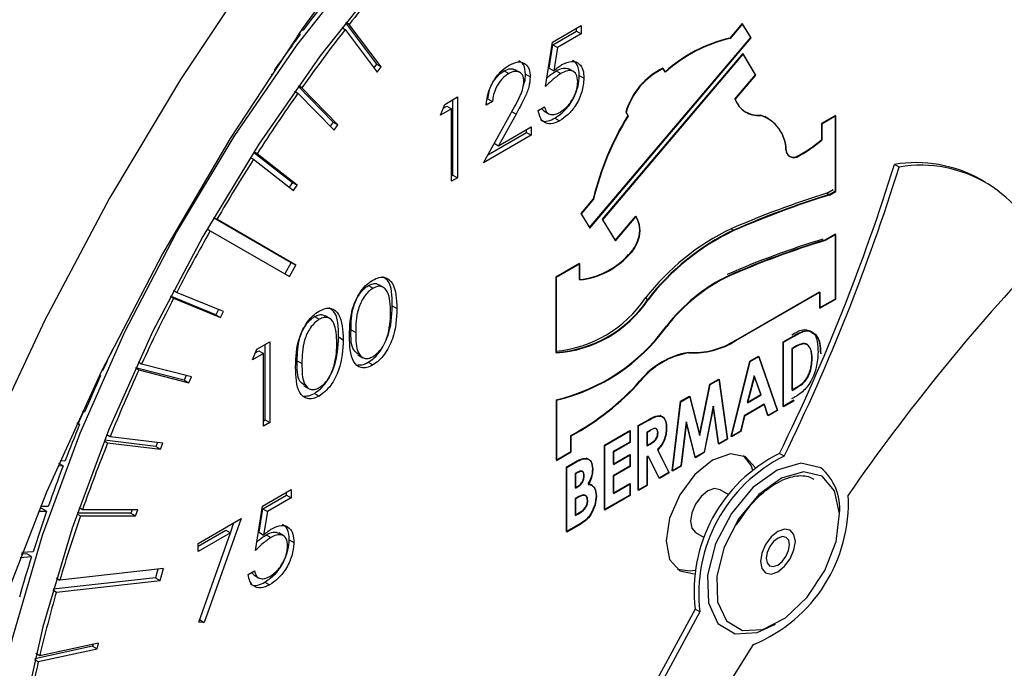
# Model space of a CAD drawing. Units: millimetres. Extents: x 0 to 45984, y 0 to 17080.
# Drawn here: x 632 to 662, y 2140 to 2160 of the extents above; entities that cross this region are included whole.
import ezdxf

# ---------------------------------------------------------------- set-up
doc = ezdxf.new("R2010")
doc.units = ezdxf.units.MM
doc.header["$LTSCALE"] = 9

msp = doc.modelspace()

# ---------------------------------------------------------------- linework, layer by layer
at = {"color": 7, "linetype": 'Continuous'}
for p, q in [((640.458, 2159.424), (640.506, 2159.397)), ((640.506, 2159.397), (640.469, 2159.439)), ((641.674, 2159.477), (641.777, 2159.417)), ((641.784, 2159.617), (642.726, 2158.363)), ((641.898, 2159.572), (641.795, 2159.631)), ((642.868, 2158.281), (641.898, 2159.572)), ((648.073, 2159.037), (648.943, 2159.54)), ((648.802, 2159.37), (648.802, 2159.458)), ((648.943, 2159.54), (648.943, 2159.289)), ((653.824, 2159.603), (653.447, 2159.159)), ((653.833, 2159.59), (653.457, 2159.147)), ((654.085, 2159.174), (653.824, 2159.603)), ((654.094, 2159.162), (653.833, 2159.59)), ((640.466, 2159.419), (640.318, 2159.22)), ((640.379, 2159.308), (640.411, 2159.27)), ((641.777, 2159.417), (642.747, 2158.127)), ((648.08, 2158.954), (648.802, 2159.37)), ((648.943, 2159.289), (648.222, 2158.872)), ((648.802, 2159.37), (648.943, 2159.289)), ((649.192, 2153.41), (654.085, 2159.174)), ((649.202, 2153.398), (654.094, 2159.162)), ((653.439, 2159.157), (653.457, 2159.147)), ((647.855, 2157.687), (648.073, 2159.037)), ((647.966, 2158.243), (648.08, 2158.954)), ((648.08, 2158.954), (648.222, 2158.872)), ((648.222, 2158.872), (648.107, 2158.162)), ((653.842, 2158.688), (649.576, 2153.663)), ((653.852, 2158.676), (649.586, 2153.651)), ((654.233, 2158.045), (653.842, 2158.688)), ((654.243, 2158.033), (653.852, 2158.676)), ((642.726, 2158.363), (642.646, 2158.26)), ((642.726, 2158.363), (642.868, 2158.281)), ((642.747, 2158.127), (642.868, 2158.281)), ((647.966, 2158.243), (648.107, 2158.162)), ((651.485, 2158.136), (651.419, 2158.243)), ((651.495, 2158.124), (651.429, 2158.231)), ((639.536, 2158.062), (639.537, 2158.06)), ((639.623, 2158.194), (639.628, 2158.19)), ((639.628, 2158.19), (639.624, 2158.195)), ((646.601, 2158.163), (646.742, 2158.081)), ((647.097, 2158.107), (646.937, 2158.199)), ((647.252, 2158.061), (647.393, 2157.979)), ((648.181, 2158.164), (648.323, 2158.082)), ((648.725, 2158.13), (648.566, 2158.222)), ((648.883, 2158.019), (649.025, 2157.938)), ((653.606, 2157.306), (654.233, 2158.045)), ((653.616, 2157.294), (654.243, 2158.033)), ((640.352, 2157.7), (641.414, 2156.611)), ((640.46, 2157.652), (640.359, 2157.711)), ((641.555, 2156.529), (640.46, 2157.652)), ((640.245, 2157.549), (640.346, 2157.49)), ((640.346, 2157.49), (641.441, 2156.368)), ((644.798, 2157.147), (645.19, 2157.373)), ((645.19, 2157.373), (645.19, 2154.924)), ((646.109, 2157.313), (646.157, 2157.576)), ((644.673, 2156.824), (644.798, 2157.147)), ((644.754, 2157.034), (644.858, 2157.094)), ((644.858, 2157.094), (645, 2157.012)), ((645.049, 2155.005), (645.049, 2157.292)), ((646.251, 2157.232), (646.06, 2157.122)), ((646.09, 2157.302), (646.109, 2157.313)), ((646.109, 2157.313), (646.251, 2157.232)), ((647.638, 2156.965), (647.828, 2157.075)), ((645, 2157.012), (644.673, 2156.824)), ((645, 2154.814), (645, 2157.012)), ((645.979, 2155.379), (646.801, 2156.868)), ((646.964, 2156.853), (646.433, 2155.892)), ((646.822, 2156.934), (646.964, 2156.853)), ((647.807, 2156.951), (647.735, 2157.021)), ((647.804, 2156.948), (647.963, 2156.856)), ((650.29, 2156.913), (650.356, 2156.806)), ((650.296, 2156.903), (650.3, 2156.901)), ((650.3, 2156.901), (650.365, 2156.794)), ((650.353, 2156.801), (650.365, 2156.794)), ((653.871, 2156.952), (653.933, 2156.916)), ((653.953, 2156.904), (653.908, 2156.925)), ((654.369, 2156.821), (654.389, 2156.81)), ((654.548, 2156.757), (654.512, 2156.776)), ((654.619, 2156.716), (654.548, 2156.757)), ((656.656, 2156.808), (656.232, 2156.563)), ((656.666, 2156.796), (656.242, 2156.551)), ((656.656, 2154.521), (656.656, 2156.808)), ((656.666, 2154.509), (656.666, 2156.796)), ((641.414, 2156.611), (641.325, 2156.486)), ((641.414, 2156.611), (641.555, 2156.529)), ((641.441, 2156.368), (641.555, 2156.529)), ((646.433, 2155.892), (647.42, 2156.462)), ((647.42, 2156.462), (647.42, 2156.211)), ((648.143, 2156.729), (648.285, 2156.647)), ((656.232, 2156.563), (656.232, 2156.073)), ((656.232, 2156.556), (656.242, 2156.551)), ((656.242, 2156.551), (656.242, 2156.061)), ((647.42, 2156.211), (645.979, 2155.379)), ((646.111, 2155.619), (647.279, 2156.293)), ((647.279, 2156.293), (647.279, 2156.381)), ((647.279, 2156.293), (647.42, 2156.211)), ((646.304, 2155.967), (646.433, 2155.892)), ((656.227, 2156.069), (656.242, 2156.061)), ((638.895, 2155.539), (638.996, 2155.481)), ((638.999, 2155.701), (640.175, 2154.783)), ((639.103, 2155.649), (639.003, 2155.707)), ((640.317, 2154.702), (639.103, 2155.649)), ((655.241, 2155.585), (655.268, 2155.569)), ((655.469, 2155.56), (655.486, 2155.55)), ((638.996, 2155.481), (640.209, 2154.534)), ((658.589, 2155.247), (658.448, 2155.329)), ((645, 2154.977), (645.049, 2155.005)), ((645.049, 2155.005), (645.19, 2154.924)), ((640.175, 2154.783), (640.08, 2154.635)), ((640.175, 2154.783), (640.317, 2154.702)), ((640.209, 2154.534), (640.317, 2154.702)), ((645.19, 2154.924), (645, 2154.814)), ((661.206, 2154.791), (661.065, 2154.873)), ((656.394, 2154.452), (656.585, 2154.562)), ((656.394, 2154.452), (656.465, 2154.411)), ((656.465, 2154.411), (656.656, 2154.521)), ((656.475, 2154.399), (656.666, 2154.509)), ((649.307, 2154.282), (648.931, 2153.838)), ((649.317, 2154.27), (648.941, 2153.826)), ((649.303, 2154.277), (649.317, 2154.27)), ((648.931, 2153.838), (649.192, 2153.41)), ((648.937, 2153.829), (648.941, 2153.826)), ((648.941, 2153.826), (649.202, 2153.398)), ((649.968, 2153.02), (650.595, 2153.759)), ((649.978, 2153.008), (650.605, 2153.747)), ((637.785, 2153.72), (637.885, 2153.662)), ((637.785, 2153.72), (640.143, 2152.356)), ((640.284, 2152.274), (637.885, 2153.662)), ((649.576, 2153.663), (649.968, 2153.02)), ((649.582, 2153.653), (649.586, 2153.651)), ((649.586, 2153.651), (649.978, 2153.008)), ((637.585, 2153.373), (637.685, 2153.316)), ((637.685, 2153.316), (640.084, 2151.928)), ((653.49, 2153.372), (653.561, 2153.331)), ((656.656, 2153.215), (656.339, 2153.032)), ((656.666, 2153.203), (656.349, 2153.02)), ((656.656, 2151.255), (656.656, 2153.215)), ((656.666, 2151.243), (656.666, 2153.203)), ((650.672, 2153.058), (650.684, 2153.052)), ((656.331, 2153.03), (656.349, 2153.02)), ((650.374, 2152.586), (650.388, 2152.578)), ((640.143, 2152.356), (639.943, 2152.01)), ((640.084, 2151.928), (640.284, 2152.274)), ((640.143, 2152.356), (640.284, 2152.274)), ((648.89, 2152.324), (648.171, 2151.909)), ((648.9, 2152.312), (648.181, 2151.897)), ((648.89, 2151.834), (648.89, 2152.324)), ((648.9, 2151.822), (648.9, 2152.312)), ((653.421, 2151.955), (653.437, 2151.946)), ((642.957, 2151.587), (642.798, 2151.679)), ((648.171, 2151.909), (648.171, 2149.623)), ((648.171, 2151.903), (648.181, 2151.897)), ((648.181, 2151.897), (648.181, 2149.611)), ((636.664, 2151.445), (636.564, 2151.503)), ((638.09, 2150.866), (636.664, 2151.445)), ((642.481, 2151.653), (642.623, 2151.571)), ((653.628, 2149.997), (656.173, 2151.466)), ((653.637, 2149.985), (656.183, 2151.454)), ((656.173, 2151.466), (656.173, 2150.976)), ((656.183, 2151.454), (656.183, 2150.964)), ((636.472, 2151.326), (636.573, 2151.268)), ((637.857, 2150.77), (636.475, 2151.332)), ((636.573, 2151.268), (637.998, 2150.689)), ((650.892, 2151.276), (650.963, 2151.235)), ((656.173, 2150.976), (656.656, 2151.255)), ((656.183, 2150.964), (656.666, 2151.243)), ((637.938, 2150.928), (637.857, 2150.77)), ((637.857, 2150.77), (637.998, 2150.689)), ((637.998, 2150.689), (638.09, 2150.866)), ((643.207, 2151.035), (643.348, 2150.953)), ((640.849, 2150.711), (640.991, 2150.629)), ((641.325, 2150.645), (641.166, 2150.737)), ((641.956, 2150.313), (642.097, 2150.232)), ((651.523, 2150.42), (651.536, 2150.412)), ((639.094, 2149.723), (639.487, 2149.949)), ((639.345, 2147.581), (639.345, 2149.868)), ((639.487, 2149.949), (639.487, 2147.5)), ((641.575, 2150.093), (641.717, 2150.011)), ((655.069, 2149.944), (655.391, 2150.13)), ((655.069, 2147.984), (655.069, 2149.944)), ((655.069, 2149.938), (655.079, 2149.932)), ((655.079, 2149.932), (655.401, 2150.118)), ((655.079, 2147.972), (655.079, 2149.932)), ((655.386, 2150.127), (655.401, 2150.118)), ((655.798, 2149.868), (655.79, 2149.873)), ((655.808, 2149.856), (655.799, 2149.861)), ((638.97, 2149.4), (639.094, 2149.723)), ((639.296, 2149.588), (638.97, 2149.4)), ((639.051, 2149.61), (639.155, 2149.67)), ((639.155, 2149.67), (639.296, 2149.588)), ((639.296, 2147.39), (639.296, 2149.588)), ((655.426, 2149.798), (655.33, 2149.743)), ((655.33, 2149.743), (655.33, 2148.487)), ((655.436, 2149.786), (655.34, 2149.731)), ((655.34, 2149.731), (655.34, 2148.475)), ((635.598, 2149.272), (635.497, 2149.33)), ((637.117, 2148.883), (635.598, 2149.272)), ((640.324, 2149.371), (640.466, 2149.29)), ((642.157, 2149.556), (642.317, 2149.464)), ((642.475, 2149.325), (642.616, 2149.244)), ((653.492, 2147.074), (654.061, 2149.362)), ((653.502, 2147.062), (654.071, 2149.35)), ((654.059, 2149.356), (654.071, 2149.35)), ((654.061, 2149.362), (654.316, 2149.509)), ((654.071, 2149.35), (654.326, 2149.497)), ((654.316, 2149.509), (654.884, 2147.878)), ((654.326, 2149.497), (654.894, 2147.866)), ((634.416, 2149.067), (634.395, 2149.071)), ((635.414, 2149.15), (635.515, 2149.092)), ((636.892, 2148.784), (635.419, 2149.162)), ((635.515, 2149.092), (637.034, 2148.702)), ((634.325, 2148.928), (634.351, 2148.922)), ((634.351, 2148.922), (634.329, 2148.935)), ((636.957, 2148.924), (636.892, 2148.784)), ((636.892, 2148.784), (637.034, 2148.702)), ((637.034, 2148.702), (637.117, 2148.883)), ((652.844, 2148.66), (653.12, 2148.819)), ((652.854, 2148.648), (653.13, 2148.807)), ((653.12, 2148.819), (653.372, 2147.005)), ((653.13, 2148.807), (653.382, 2146.993)), ((654.188, 2148.91), (653.981, 2148.11)), ((654.198, 2148.898), (653.991, 2148.098)), ((654.395, 2148.349), (654.188, 2148.91)), ((654.405, 2148.337), (654.198, 2148.898)), ((640.526, 2148.614), (640.685, 2148.522)), ((640.843, 2148.383), (640.985, 2148.302)), ((652.535, 2147.114), (652.844, 2148.66)), ((652.544, 2147.102), (652.854, 2148.648)), ((652.843, 2148.654), (652.854, 2148.648)), ((655.33, 2148.487), (655.461, 2148.562)), ((655.34, 2148.475), (655.471, 2148.55)), ((655.456, 2148.559), (655.471, 2148.55)), ((648.176, 2148.188), (648.176, 2146.36)), ((648.176, 2148.181), (648.186, 2148.176)), ((648.186, 2148.176), (648.186, 2146.348)), ((651.697, 2146.038), (651.95, 2148.143)), ((651.707, 2146.026), (651.959, 2148.131)), ((651.949, 2148.137), (651.959, 2148.131)), ((651.95, 2148.143), (652.226, 2148.302)), ((651.959, 2148.131), (652.235, 2148.29)), ((652.226, 2148.302), (652.535, 2147.114)), ((652.235, 2148.29), (652.544, 2147.102)), ((653.981, 2148.11), (654.395, 2148.349)), ((653.991, 2148.098), (654.405, 2148.337)), ((654.389, 2148.346), (654.405, 2148.337)), ((655.396, 2148.173), (655.069, 2147.984)), ((655.406, 2148.161), (655.079, 2147.972)), ((633.824, 2147.817), (633.68, 2147.469)), ((633.869, 2147.81), (633.799, 2147.821)), ((652.948, 2147.998), (652.667, 2146.598)), ((652.958, 2147.986), (652.677, 2146.586)), ((653.107, 2146.852), (652.948, 2147.998)), ((653.117, 2146.84), (652.958, 2147.986)), ((654.493, 2148.054), (653.883, 2147.702)), ((654.503, 2148.042), (653.893, 2147.69)), ((654.604, 2147.716), (654.493, 2148.054)), ((654.614, 2147.704), (654.503, 2148.042)), ((654.884, 2147.878), (654.604, 2147.716)), ((654.894, 2147.866), (654.614, 2147.704)), ((633.718, 2147.447), (633.645, 2147.489)), ((639.296, 2147.553), (639.345, 2147.581)), ((639.487, 2147.5), (639.296, 2147.39)), ((639.345, 2147.581), (639.487, 2147.5)), ((650.674, 2147.407), (650.963, 2147.573)), ((650.684, 2147.395), (650.973, 2147.561)), ((650.957, 2147.57), (650.973, 2147.561)), ((651.408, 2147.672), (651.341, 2147.71)), ((652.121, 2147.52), (651.962, 2146.19)), ((652.131, 2147.508), (651.972, 2146.178)), ((652.401, 2146.444), (652.121, 2147.52)), ((652.411, 2146.432), (652.131, 2147.508)), ((653.883, 2147.702), (653.772, 2147.236)), ((653.893, 2147.69), (653.782, 2147.223)), ((633.632, 2147.46), (633.718, 2147.447)), ((649.652, 2146.817), (650.413, 2147.256)), ((649.662, 2146.805), (650.423, 2147.244)), ((650.413, 2147.256), (650.413, 2146.905)), ((650.423, 2147.244), (650.423, 2146.892)), ((650.674, 2145.447), (650.674, 2147.407)), ((650.674, 2147.401), (650.684, 2147.395)), ((650.684, 2145.435), (650.684, 2147.395)), ((651.013, 2147.251), (650.935, 2147.206)), ((650.935, 2147.206), (650.935, 2146.804)), ((651.023, 2147.239), (650.945, 2147.194)), ((650.945, 2147.194), (650.945, 2146.792)), ((651.223, 2147.306), (651.214, 2147.311)), ((653.772, 2147.236), (653.492, 2147.074)), ((653.782, 2147.223), (653.502, 2147.062)), ((634.467, 2146.946), (634.57, 2146.887)), ((636.03, 2146.772), (634.474, 2146.963)), ((634.644, 2147.069), (634.541, 2147.128)), ((634.57, 2146.887), (636.172, 2146.69)), ((636.245, 2146.872), (634.644, 2147.069)), ((636.079, 2146.893), (636.03, 2146.772)), ((648.626, 2146.619), (648.626, 2147.109)), ((648.636, 2146.607), (648.636, 2147.097)), ((650.413, 2146.905), (649.913, 2146.616)), ((650.423, 2146.892), (649.923, 2146.604)), ((653.372, 2147.005), (653.107, 2146.852)), ((653.382, 2146.993), (653.117, 2146.84)), ((636.03, 2146.772), (636.172, 2146.69)), ((636.172, 2146.69), (636.245, 2146.872)), ((648.176, 2146.36), (648.626, 2146.619)), ((648.186, 2146.348), (648.636, 2146.607)), ((649.652, 2144.857), (649.652, 2146.817)), ((649.652, 2146.81), (649.662, 2146.805)), ((649.662, 2144.845), (649.662, 2146.805)), ((649.913, 2146.616), (649.913, 2146.239)), ((649.923, 2146.604), (649.923, 2146.227)), ((650.935, 2146.804), (651.025, 2146.855)), ((650.945, 2146.792), (651.034, 2146.843)), ((651.019, 2146.852), (651.034, 2146.843)), ((651.254, 2146.676), (651.599, 2145.981)), ((651.264, 2146.664), (651.609, 2145.969)), ((652.667, 2146.598), (652.401, 2146.444)), ((652.677, 2146.586), (652.411, 2146.432)), ((633.274, 2146.329), (633.128, 2146.34)), ((648.499, 2146.151), (648.721, 2146.28)), ((648.716, 2146.276), (648.731, 2146.267)), ((648.998, 2146.406), (649.014, 2146.396)), ((649.175, 2146.374), (649.096, 2146.42)), ((649.913, 2146.239), (650.413, 2146.528)), ((649.923, 2146.227), (650.423, 2146.516)), ((650.413, 2146.528), (650.413, 2146.176)), ((650.423, 2146.516), (650.423, 2146.164)), ((650.974, 2146.474), (650.935, 2146.452)), ((650.935, 2146.452), (650.935, 2145.598)), ((650.984, 2146.462), (650.945, 2146.44)), ((650.945, 2146.44), (650.945, 2145.586)), ((651.304, 2145.811), (650.974, 2146.474)), ((651.314, 2145.798), (650.984, 2146.462)), ((655.097, 2146.478), (654.956, 2146.56)), ((633.064, 2146.195), (633.218, 2146.183)), ((633.218, 2146.183), (633.091, 2146.256)), ((648.499, 2144.191), (648.499, 2146.151)), ((648.499, 2146.145), (648.509, 2146.139)), ((648.509, 2146.139), (648.731, 2146.267)), ((648.509, 2144.179), (648.509, 2146.139)), ((648.832, 2145.991), (648.76, 2145.95)), ((648.841, 2145.979), (648.77, 2145.938)), ((648.982, 2146.013), (648.973, 2146.018)), ((650.413, 2146.176), (649.913, 2145.887)), ((650.423, 2146.164), (649.923, 2145.875)), ((651.599, 2145.981), (651.304, 2145.811)), ((651.962, 2146.19), (651.697, 2146.038)), ((651.972, 2146.178), (651.707, 2146.026)), ((648.76, 2145.95), (648.76, 2145.523)), ((648.77, 2145.938), (648.77, 2145.511)), ((649.913, 2145.887), (649.913, 2145.359)), ((649.923, 2145.875), (649.923, 2145.347)), ((651.609, 2145.969), (651.314, 2145.798)), ((639.27, 2144.964), (640.14, 2145.467)), ((639.999, 2145.297), (639.999, 2145.385)), ((640.14, 2145.467), (640.14, 2145.215)), ((648.76, 2145.523), (648.821, 2145.558)), ((648.77, 2145.511), (648.83, 2145.546)), ((648.815, 2145.555), (648.83, 2145.546)), ((649.28, 2145.585), (649.204, 2145.628)), ((649.913, 2145.359), (650.413, 2145.648)), ((649.923, 2145.347), (650.423, 2145.636)), ((650.413, 2145.648), (650.413, 2145.297)), ((650.423, 2145.636), (650.423, 2145.284)), ((650.935, 2145.598), (650.674, 2145.447)), ((650.945, 2145.586), (650.684, 2145.435)), ((653.424, 2145.309), (653.162, 2145.46)), ((639.277, 2144.88), (639.999, 2145.297)), ((640.14, 2145.215), (639.419, 2144.799)), ((639.999, 2145.297), (640.14, 2145.215)), ((648.819, 2145.23), (648.76, 2145.196)), ((648.76, 2145.196), (648.76, 2144.694)), ((648.828, 2145.218), (648.77, 2145.184)), ((648.77, 2145.184), (648.77, 2144.682)), ((649.077, 2145.284), (649.068, 2145.29)), ((650.413, 2145.297), (649.652, 2144.857)), ((650.423, 2145.284), (649.662, 2144.845)), ((632.474, 2144.809), (632.716, 2144.807)), ((632.575, 2144.888), (632.507, 2144.889)), ((632.767, 2144.953), (632.535, 2144.955)), ((632.716, 2144.807), (632.575, 2144.888)), ((633.807, 2144.851), (633.702, 2144.912)), ((635.481, 2144.848), (633.807, 2144.851)), ((635.312, 2144.849), (635.276, 2144.747)), ((635.418, 2144.666), (635.481, 2144.848)), ((639.052, 2143.614), (639.27, 2144.964)), ((639.163, 2144.17), (639.277, 2144.88)), ((639.277, 2144.88), (639.419, 2144.799)), ((639.419, 2144.799), (639.304, 2144.088)), ((633.638, 2144.729), (633.744, 2144.668)), ((635.276, 2144.747), (633.645, 2144.75)), ((633.744, 2144.668), (635.418, 2144.666)), ((635.276, 2144.747), (635.418, 2144.666)), ((637.312, 2143.834), (638.617, 2144.587)), ((638.617, 2144.587), (637.502, 2141.431)), ((648.76, 2144.694), (648.831, 2144.735)), ((648.77, 2144.682), (648.841, 2144.723)), ((648.825, 2144.732), (648.841, 2144.723)), ((637.312, 2143.746), (638.154, 2144.232)), ((638.154, 2144.232), (638.295, 2144.15)), ((638.293, 2144.151), (638.403, 2144.464)), ((648.898, 2144.422), (648.499, 2144.191)), ((648.908, 2144.41), (648.509, 2144.179)), ((638.295, 2144.15), (637.312, 2143.583)), ((637.338, 2141.441), (638.295, 2144.15)), ((639.163, 2144.17), (639.304, 2144.088)), ((639.378, 2144.091), (639.52, 2144.009)), ((639.922, 2144.057), (639.763, 2144.149)), ((640.08, 2143.946), (640.222, 2143.864)), ((652.412, 2144.161), (652.674, 2144.01)), ((637.312, 2143.583), (637.312, 2143.834)), ((631.911, 2143.41), (632.26, 2143.431)), ((632.118, 2143.512), (631.947, 2143.502)), ((632.306, 2143.577), (631.968, 2143.556)), ((632.26, 2143.431), (632.118, 2143.512)), ((636.267, 2143.07), (633.12, 2142.723)), ((636.096, 2143.051), (636.019, 2142.787)), ((636.161, 2142.706), (636.267, 2143.07)), ((638.835, 2142.891), (639.025, 2143.001)), ((636.019, 2142.787), (632.912, 2142.445)), ((633.012, 2142.786), (633.12, 2142.723)), ((633.014, 2142.359), (636.161, 2142.706)), ((636.019, 2142.787), (636.161, 2142.706)), ((639.004, 2142.878), (638.932, 2142.948)), ((639.002, 2142.875), (639.161, 2142.783)), ((632.905, 2142.422), (633.014, 2142.359)), ((639.341, 2142.656), (639.482, 2142.574)), ((652.399, 2141.837), (638.432, 2116.151)), ((652.54, 2141.755), (652.399, 2141.837)), ((637.363, 2141.512), (637.502, 2141.431)), ((652.54, 2141.755), (638.573, 2116.07)), ((637.502, 2141.431), (637.338, 2141.441)), ((634.111, 2140.712), (632.358, 2140.336)), ((632.465, 2140.247), (634.252, 2140.631)), ((634.295, 2140.811), (632.508, 2140.427)), ((634.126, 2140.775), (634.111, 2140.712)), ((634.111, 2140.712), (634.252, 2140.631)), ((634.252, 2140.631), (634.295, 2140.811)), ((638.573, 2116.07), (654.17, 2140.767)), ((632.352, 2140.312), (632.465, 2140.247)), ((632.508, 2140.427), (632.395, 2140.492))]:
    msp.add_line(p, q, dxfattribs=at)
at = {"color": 7, "linetype": 'Continuous', "flags": 128}
for points in [[(664.292, 2183.464), (661.34, 2182.048), (658.377, 2180.338), (655.424, 2178.345), (652.504, 2176.083), (649.635, 2173.569), (646.84, 2170.821), (644.138, 2167.857), (641.547, 2164.701), (639.088, 2161.373), (636.777, 2157.898), (634.63, 2154.3), (632.664, 2150.605), (630.891, 2146.84), (629.326, 2143.032), (627.978, 2139.206)], [(662.004, 2179.242), (659.143, 2177.663), (656.287, 2175.796), (653.459, 2173.653), (650.682, 2171.254), (647.976, 2168.615), (645.363, 2165.758), (642.864, 2162.705), (640.498, 2159.48), (638.283, 2156.109), (636.237, 2152.617), (634.376, 2149.032), (632.714, 2145.382), (631.265, 2141.695), (630.04, 2138.001)], [(631.022, 2137.938), (631.688, 2140.988), (632.596, 2144.08), (633.737, 2147.18), (635.096, 2150.252), (636.659, 2153.261), (638.408, 2156.173), (640.323, 2158.954), (642.381, 2161.572), (644.56, 2163.999), (646.834, 2166.205), (649.178, 2168.166), (651.565, 2169.86), (653.967, 2171.267), (656.358, 2172.371), (658.709, 2173.16), (660.994, 2173.623), (663.187, 2173.758)], [(663.087, 2172.562), (660.986, 2172.482), (658.792, 2172.08), (656.53, 2171.363), (654.226, 2170.338), (651.908, 2169.017), (649.601, 2167.415), (647.333, 2165.551), (645.13, 2163.446), (643.016, 2161.125), (641.017, 2158.615), (639.156, 2155.944), (637.454, 2153.143), (635.931, 2150.245), (634.604, 2147.284), (633.489, 2144.293), (632.599, 2141.307), (631.944, 2138.36)], [(654.622, 2156.714), (654.598, 2156.731), (654.573, 2156.747)], [(654.227, 2146.126), (653.929, 2146.461), (653.47, 2146.55), (652.929, 2146.362), (652.387, 2145.926), (651.929, 2145.307), (651.622, 2144.6), (651.514, 2143.913), (651.622, 2143.35), (651.929, 2142.997), (652.368, 2142.906)], [(653.855, 2146.498), (654.094, 2146.19), (654.143, 2146.059)], [(656.209, 2146.126), (655.603, 2146.268), (654.885, 2146.059), (654.15, 2145.527), (653.499, 2144.744), (653.019, 2143.816), (652.775, 2142.867), (652.8, 2142.027), (653.091, 2141.408), (653.608, 2141.095), (654.282, 2141.129), (654.839, 2141.384)], [(656.25, 2145.872), (655.686, 2146.004), (655.018, 2145.81), (654.335, 2145.315), (653.729, 2144.587), (653.283, 2143.724), (653.056, 2142.842), (653.079, 2142.061), (653.35, 2141.485), (653.831, 2141.194), (654.457, 2141.226), (655.145, 2141.576), (655.8, 2142.198), (656.335, 2143.007), (656.678, 2143.895), (656.781, 2144.741), (656.632, 2145.431), (656.25, 2145.872)], [(653.162, 2145.46), (652.99, 2145.494), (652.787, 2145.423), (652.584, 2145.259), (652.412, 2145.027), (652.297, 2144.762), (652.257, 2144.505), (652.297, 2144.294), (652.412, 2144.161), (652.412, 2144.161)], [(655.439, 2143.892), (655.398, 2144.103), (655.283, 2144.236), (655.111, 2144.269), (654.908, 2144.199), (654.706, 2144.035), (654.533, 2143.803), (654.419, 2143.538), (654.378, 2143.28), (654.419, 2143.069), (654.533, 2142.937), (654.706, 2142.903), (654.908, 2142.974), (655.111, 2143.138), (655.283, 2143.37), (655.398, 2143.635), (655.439, 2143.892)], [(655.162, 2144.017), (655.048, 2144.042), (654.913, 2143.997), (654.777, 2143.89), (654.662, 2143.736), (654.584, 2143.559), (654.555, 2143.387), (654.58, 2143.245), (654.655, 2143.155), (654.769, 2143.131), (654.904, 2143.176), (655.04, 2143.283), (655.155, 2143.437), (655.233, 2143.613), (655.262, 2143.785), (655.237, 2143.927), (655.162, 2144.017)], [(652.385, 2143.013), (652.246, 2142.99), (651.86, 2143.042)]]:
    msp.add_lwpolyline(points, dxfattribs=at)
at = {"color": 7, "linetype": 'Continuous'}
for centre, radius, start, end in [((679.992, 2129.604), 48.469, 139.2384, 141.8085), ((682.71, 2127.804), 52.719, 141.8708, 143.1833), ((683.485, 2127.226), 53.685, 143.3533, 144.7766), ((681.497, 2128.422), 50.383, 142.0334, 144.5379), ((654.49, 2154.765), 4.517, 103.3563, 131.7203), ((654.5, 2154.753), 4.517, 103.3563, 131.7203), ((652.357, 2156.303), 2.155, 115.7918, 163.5561), ((652.367, 2156.291), 2.155, 115.7918, 163.5561), ((682.573, 2127.656), 51.703, 144.7581, 147.2198), ((654.306, 2157.564), 0.746, 200.2531, 275.6352), ((654.316, 2157.552), 0.746, 200.2531, 275.6352), ((657.534, 2152.344), 8.452, 148.1347, 166.7435), ((657.544, 2152.332), 8.452, 148.1347, 166.7435), ((654.018, 2155.744), 1.137, 1.2508, 71.4699), ((654.028, 2155.732), 1.137, 1.2508, 71.4699), ((653.504, 2159.296), 4.223, 297.8412, 310.2426), ((653.514, 2159.284), 4.223, 297.8412, 310.2426), ((655.382, 2155.769), 0.227, 180.1848, 294.3775), ((655.392, 2155.757), 0.227, 180.1848, 294.3775), ((683.135, 2127.293), 52.372, 147.4371, 149.7685), ((600.104, 2173.48), 61.102, 333.85906, 342.71883), ((600.245, 2173.398), 61.102, 333.85906, 342.71883), ((659.091, 2151.288), 4.092, 61.1614, 99.0447), ((659.242, 2151.377), 3.925, 17.9979, 99.5712), ((664.711, 2127.634), 28.078, 107.2297, 113.5546), ((664.782, 2127.593), 28.078, 107.2297, 113.5546), ((664.791, 2127.581), 28.078, 107.2297, 113.5546), ((649.872, 2153.325), 0.843, 341.9619, 30.9963), ((649.882, 2153.313), 0.843, 341.9619, 30.9963), ((683.137, 2127.289), 52.376, 150.2034, 152.5347), ((656.577, 2146.89), 7.18, 115.4595, 142.3484), ((656.647, 2146.849), 7.18, 115.4595, 142.3484), ((656.657, 2146.837), 7.18, 115.4595, 142.3484), ((649.62, 2153.392), 1.104, 313.3456, 342.6661), ((649.63, 2153.38), 1.104, 313.3456, 342.6661), ((664.093, 2127.391), 26.833, 106.933, 113.5634), ((664.154, 2127.362), 26.833, 106.933, 113.5634), ((664.164, 2127.35), 26.833, 106.933, 113.5634), ((648.648, 2154.155), 2.333, 275.9562, 317.8676), ((648.657, 2154.143), 2.333, 275.9562, 317.8676), ((706.663, 2110.985), 60.33, 136.39924, 145.33458), ((655.685, 2147.216), 5.252, 115.4595, 142.3484), ((655.695, 2147.204), 5.252, 115.4595, 142.3484), ((682.549, 2127.59), 51.715, 152.7519, 155.2132), ((647.818, 2153.353), 3.71, 275.4525, 325.9473), ((647.927, 2153.269), 3.654, 273.8221, 326.1725), ((647.937, 2153.257), 3.654, 273.8221, 326.1725), ((646.864, 2153.781), 5.745, 283.2011, 324.2434), ((646.874, 2153.769), 5.745, 283.2011, 324.2434), ((652.339, 2152.02), 2.399, 266.5192, 302.4978), ((652.349, 2152.008), 2.399, 266.5192, 302.4978), ((683.657, 2126.889), 54.004, 154.9767, 155.7537), ((652.621, 2147.217), 2.447, 100.0613, 140.8785), ((652.631, 2147.205), 2.447, 100.0613, 140.8785), ((681.356, 2128.136), 50.403, 155.4333, 157.9372), ((683.024, 2127.172), 53.312, 155.9214, 157.2242), ((645.058, 2153.798), 7.581, 298.0786, 318.3554), ((645.067, 2153.786), 7.581, 298.0786, 318.3554), ((681.923, 2127.628), 52.119, 157.6512, 158.9737), ((679.586, 2128.847), 48.496, 158.162, 160.7311), ((657.026, 2142.385), 4.66, 116.3742, 186.7554), ((657.168, 2142.303), 4.66, 116.3742, 186.7554), ((680.746, 2128.078), 50.86, 159.1464, 160.6221), ((655.187, 2144.894), 1.601, 354.746, 50.3057), ((652.402, 2145.065), 4.647, 292.3645, 2.8883), ((679.336, 2128.571), 49.366, 160.7985, 162.3037), ((677.342, 2129.625), 46.121, 160.9637, 163.5013), ((677.753, 2129.073), 47.705, 162.4839, 164.0239), ((674.479, 2130.458), 43.139, 163.9849, 166.6382), ((671.428, 2131.172), 40.006, 166.8888, 169.8097)]:
    msp.add_arc(centre, radius, start, end, dxfattribs=at)
for points, knots in [([(667.685, 2193.433), (667.334, 2193.635), (666.284, 2194.241), (664.374, 2194.948), (661.988, 2195.563), (659.481, 2195.876), (656.874, 2195.903), (654.177, 2195.635), (651.406, 2195.074), (648.579, 2194.221), (645.717, 2193.081), (642.84, 2191.662), (639.968, 2189.975), (637.122, 2188.033), (634.319, 2185.851), (631.576, 2183.445), (628.91, 2180.831), (626.337, 2178.025), (623.871, 2175.047), (621.528, 2171.915), (619.322, 2168.649), (617.264, 2165.268), (615.369, 2161.794), (613.648, 2158.249), (612.112, 2154.654), (610.771, 2151.03), (609.633, 2147.4), (608.707, 2143.786), (607.999, 2140.208), (607.516, 2136.689), (607.262, 2133.25), (607.243, 2129.911), (607.461, 2126.693), (607.917, 2123.62), (608.613, 2120.711), (609.546, 2117.992), (610.709, 2115.482), (612.095, 2113.206), (613.684, 2111.176), (615.476, 2109.429), (617.008, 2108.205), (617.992, 2107.663), (618.262, 2107.515)], [0, 0, 0, 0, 0.01234, 0.036903, 0.061508, 0.08627, 0.111271, 0.136547, 0.162085, 0.187839, 0.213747, 0.23975, 0.265797, 0.291851, 0.317888, 0.343901, 0.369886, 0.395845, 0.421782, 0.4477, 0.473606, 0.499505, 0.525404, 0.551306, 0.577219, 0.603147, 0.629097, 0.655075, 0.681086, 0.707134, 0.733222, 0.759346, 0.7855, 0.811659, 0.837785, 0.863822, 0.889704, 0.915358, 0.940729, 0.965801, 0.990608, 1, 1, 1, 1]), ([(646.06, 2157.122), (646.073, 2157.248), (646.097, 2157.5), (646.278, 2157.877), (646.509, 2158.173), (646.671, 2158.283), (646.752, 2158.338)], [0, 0, 0, 0, 0.280029, 0.559515, 0.779668, 1, 1, 1, 1]), ([(646.601, 2158.163), (646.668, 2158.194), (646.794, 2158.255), (646.89, 2158.214), (646.935, 2158.195)], [0, 0, 0, 0, 0.525322, 1, 1, 1, 1]), ([(646.752, 2158.338), (646.847, 2158.382), (647.036, 2158.471), (647.246, 2158.393), (647.373, 2158.224), (647.386, 2158.061), (647.393, 2157.979)], [0, 0, 0, 0, 0.27989, 0.559224, 0.779582, 1, 1, 1, 1]), ([(647.252, 2158.061), (647.242, 2158.166), (647.225, 2158.357), (647.106, 2158.434), (647.052, 2158.469)], [0, 0, 0, 0, 0.55013, 1, 1, 1, 1]), ([(648.107, 2158.162), (648.153, 2158.203), (648.235, 2158.276), (648.32, 2158.33), (648.357, 2158.354)], [0, 0, 0, 0, 0.560064, 1, 1, 1, 1]), ([(648.181, 2158.164), (648.256, 2158.202), (648.399, 2158.276), (648.511, 2158.237), (648.564, 2158.218)], [0, 0, 0, 0, 0.519575, 1, 1, 1, 1]), ([(648.357, 2158.354), (648.459, 2158.4), (648.661, 2158.492), (648.884, 2158.4), (649.009, 2158.204), (649.019, 2158.026), (649.025, 2157.938)], [0, 0, 0, 0, 0.279688, 0.559025, 0.779292, 1, 1, 1, 1]), ([(648.883, 2158.019), (648.876, 2158.134), (648.863, 2158.347), (648.737, 2158.44), (648.679, 2158.482)], [0, 0, 0, 0, 0.5396362, 1, 1, 1, 1]), ([(646.742, 2158.081), (646.67, 2158.03), (646.525, 2157.93), (646.361, 2157.683), (646.273, 2157.44), (646.258, 2157.301), (646.251, 2157.232)], [0, 0, 0, 0, 0.279699, 0.558847, 0.779176, 1, 1, 1, 1]), ([(646.291, 2157.862), (646.337, 2157.924), (646.431, 2158.051), (646.544, 2158.125), (646.601, 2158.163)], [0, 0, 0, 0, 0.4918265, 1, 1, 1, 1]), ([(647.203, 2157.85), (647.194, 2157.921), (647.176, 2158.062), (647.046, 2158.147), (646.897, 2158.157), (646.794, 2158.106), (646.742, 2158.081)], [0, 0, 0, 0, 0.279126, 0.558978, 0.77935, 1, 1, 1, 1]), ([(647.393, 2157.979), (647.384, 2157.877), (647.367, 2157.673), (647.197, 2157.281), (647.052, 2157.015), (646.964, 2156.853)], [0, 0, 0, 0, 0.279288, 0.559154, 1, 1, 1, 1]), ([(647.179, 2157.684), (647.196, 2157.73), (647.243, 2157.861), (647.248, 2157.982), (647.252, 2158.061)], [0, 0, 0, 0, 0.3486523, 1, 1, 1, 1]), ([(648.323, 2158.082), (648.233, 2158.02), (648.072, 2157.908), (647.922, 2157.755), (647.855, 2157.687)], [0, 0, 0, 0, 0.559416, 1, 1, 1, 1]), ([(647.896, 2157.941), (647.921, 2157.966), (648.013, 2158.055), (648.11, 2158.118), (648.181, 2158.164)], [0, 0, 0, 0, 0.270316, 1, 1, 1, 1]), ([(648.143, 2156.729), (648.254, 2156.805), (648.475, 2156.958), (648.724, 2157.335), (648.861, 2157.706), (648.876, 2157.915), (648.883, 2158.019)], [0, 0, 0, 0, 0.279899, 0.558932, 0.779415, 1, 1, 1, 1]), ([(649.025, 2157.938), (649.012, 2157.803), (648.987, 2157.535), (648.797, 2157.13), (648.545, 2156.82), (648.372, 2156.705), (648.285, 2156.647)], [0, 0, 0, 0, 0.2798641, 0.559271, 0.7794235, 1, 1, 1, 1]), ([(648.834, 2157.837), (648.826, 2157.917), (648.811, 2158.078), (648.668, 2158.179), (648.495, 2158.17), (648.38, 2158.112), (648.323, 2158.082)], [0, 0, 0, 0, 0.279539, 0.558617, 0.779047, 1, 1, 1, 1]), ([(646.801, 2156.868), (646.903, 2157.047), (647.045, 2157.298), (647.185, 2157.64), (647.197, 2157.78), (647.203, 2157.85)], [0, 0, 0, 0, 0.560717, 0.780532, 1, 1, 1, 1]), ([(648.296, 2156.905), (648.375, 2156.962), (648.534, 2157.075), (648.712, 2157.345), (648.819, 2157.612), (648.829, 2157.762), (648.834, 2157.837)], [0, 0, 0, 0, 0.279617, 0.559357, 0.779559, 1, 1, 1, 1]), ([(647.828, 2157.075), (647.844, 2157.015), (647.877, 2156.896), (648.007, 2156.83), (648.151, 2156.836), (648.248, 2156.882), (648.296, 2156.905)], [0, 0, 0, 0, 0.28005, 0.559166, 0.779583, 1, 1, 1, 1]), ([(648.285, 2156.647), (648.194, 2156.606), (648.012, 2156.522), (647.807, 2156.591), (647.679, 2156.746), (647.652, 2156.892), (647.638, 2156.965)], [0, 0, 0, 0, 0.2796245, 0.5590192, 0.7793803, 1, 1, 1, 1]), ([(647.702, 2156.69), (647.716, 2156.677), (647.773, 2156.622), (647.933, 2156.629), (648.073, 2156.696), (648.143, 2156.729)], [0, 0, 0, 0, 0.143901, 0.57174, 1, 1, 1, 1]), ([(641.907, 2150.121), (641.915, 2150.418), (641.926, 2150.79), (642.123, 2151.272), (642.261, 2151.498), (642.43, 2151.694), (642.554, 2151.777), (642.616, 2151.819)], [0, 0, 0, 0, 0.498702, 0.624177, 0.749467, 0.874745, 1, 1, 1, 1]), ([(642.481, 2151.653), (642.529, 2151.674), (642.625, 2151.716), (642.738, 2151.722), (642.776, 2151.677), (642.787, 2151.664)], [0, 0, 0, 0, 0.414082, 0.828746, 1, 1, 1, 1]), ([(642.616, 2151.819), (642.679, 2151.849), (642.804, 2151.91), (643.031, 2151.913), (643.318, 2151.67), (643.336, 2151.24), (643.348, 2150.953)], [0, 0, 0, 0, 0.1256, 0.251197, 0.500581, 1, 1, 1, 1]), ([(643.207, 2151.035), (643.204, 2151.338), (643.201, 2151.741), (642.967, 2151.885), (642.908, 2151.92)], [0, 0, 0, 0, 0.750007, 1, 1, 1, 1]), ([(641.956, 2150.313), (641.959, 2150.544), (641.963, 2150.832), (642.103, 2151.212), (642.206, 2151.391), (642.335, 2151.552), (642.433, 2151.619), (642.481, 2151.653)], [0, 0, 0, 0, 0.499153, 0.624481, 0.749582, 0.874861, 1, 1, 1, 1]), ([(642.623, 2151.571), (642.574, 2151.538), (642.477, 2151.47), (642.348, 2151.31), (642.245, 2151.13), (642.104, 2150.751), (642.101, 2150.462), (642.097, 2150.232)], [0, 0, 0, 0, 0.125139, 0.250418, 0.375519, 0.500847, 1, 1, 1, 1]), ([(643.158, 2150.844), (643.15, 2151.067), (643.138, 2151.401), (642.94, 2151.623), (642.768, 2151.638), (642.671, 2151.594), (642.623, 2151.571)], [0, 0, 0, 0, 0.500072, 0.749021, 0.874598, 1, 1, 1, 1]), ([(640.275, 2149.179), (640.283, 2149.476), (640.294, 2149.848), (640.491, 2150.33), (640.629, 2150.556), (640.799, 2150.752), (640.923, 2150.835), (640.985, 2150.877)], [0, 0, 0, 0, 0.498702, 0.624177, 0.749467, 0.874745, 1, 1, 1, 1]), ([(640.849, 2150.711), (640.897, 2150.732), (640.993, 2150.774), (641.106, 2150.78), (641.144, 2150.735), (641.155, 2150.722)], [0, 0, 0, 0, 0.414082, 0.828746, 1, 1, 1, 1]), ([(640.985, 2150.877), (641.047, 2150.907), (641.172, 2150.968), (641.399, 2150.971), (641.686, 2150.728), (641.704, 2150.298), (641.717, 2150.011)], [0, 0, 0, 0, 0.1256, 0.251197, 0.500581, 1, 1, 1, 1]), ([(641.575, 2150.093), (641.573, 2150.396), (641.569, 2150.799), (641.335, 2150.943), (641.277, 2150.978)], [0, 0, 0, 0, 0.750007, 1, 1, 1, 1]), ([(642.475, 2149.325), (642.537, 2149.367), (642.662, 2149.451), (642.889, 2149.71), (643.177, 2150.283), (643.195, 2150.734), (643.207, 2151.035)], [0, 0, 0, 0, 0.125628, 0.251257, 0.500593, 1, 1, 1, 1]), ([(643.348, 2150.953), (643.337, 2150.652), (643.319, 2150.201), (643.03, 2149.629), (642.803, 2149.369), (642.679, 2149.286), (642.616, 2149.244)], [0, 0, 0, 0, 0.499407, 0.748743, 0.874372, 1, 1, 1, 1]), ([(643.078, 2150.182), (643.105, 2150.31), (643.153, 2150.54), (643.157, 2150.751), (643.158, 2150.844)], [0, 0, 0, 0, 0.5595988, 1, 1, 1, 1]), ([(640.324, 2149.371), (640.327, 2149.602), (640.331, 2149.89), (640.472, 2150.27), (640.575, 2150.449), (640.704, 2150.61), (640.801, 2150.677), (640.849, 2150.711)], [0, 0, 0, 0, 0.499153, 0.624481, 0.749582, 0.874861, 1, 1, 1, 1]), ([(640.991, 2150.629), (640.942, 2150.596), (640.845, 2150.528), (640.716, 2150.368), (640.613, 2150.188), (640.473, 2149.809), (640.469, 2149.52), (640.466, 2149.29)], [0, 0, 0, 0, 0.125139, 0.250418, 0.375519, 0.500847, 1, 1, 1, 1]), ([(641.526, 2149.902), (641.518, 2150.125), (641.507, 2150.459), (641.308, 2150.681), (641.137, 2150.696), (641.039, 2150.652), (640.991, 2150.629)], [0, 0, 0, 0, 0.500072, 0.749021, 0.874598, 1, 1, 1, 1]), ([(642.169, 2149.573), (642.121, 2149.61), (641.944, 2149.745), (641.951, 2150.074), (641.956, 2150.313)], [0, 0, 0, 0, 0.274536, 1, 1, 1, 1]), ([(642.097, 2150.232), (642.099, 2150.004), (642.101, 2149.662), (642.305, 2149.445), (642.477, 2149.433), (642.574, 2149.477), (642.623, 2149.499)], [0, 0, 0, 0, 0.500291, 0.749086, 0.874606, 1, 1, 1, 1]), ([(642.623, 2149.499), (642.681, 2149.541), (642.797, 2149.624), (642.976, 2149.867), (643.039, 2150.063), (643.078, 2150.182)], [0, 0, 0, 0, 0.280257, 0.560781, 1, 1, 1, 1]), ([(655.33, 2150.159), (655.464, 2150.236), (655.717, 2150.382), (655.886, 2150.264), (655.966, 2150.208)], [0, 0, 0, 0, 0.527434, 1, 1, 1, 1]), ([(655.391, 2150.13), (655.522, 2150.203), (655.782, 2150.348), (656.062, 2150.212), (656.183, 2149.928), (656.195, 2149.703), (656.201, 2149.59)], [0, 0, 0, 0, 0.2809708, 0.5578026, 0.7786933, 1, 1, 1, 1]), ([(655.401, 2150.118), (655.532, 2150.191), (655.792, 2150.336), (656.072, 2150.2), (656.193, 2149.915), (656.205, 2149.69), (656.211, 2149.578)], [0, 0, 0, 0, 0.2809708, 0.5578026, 0.7786933, 1, 1, 1, 1]), ([(655.956, 2150.22), (655.965, 2150.217), (656.051, 2150.184), (656.106, 2149.956), (656.122, 2149.739), (656.13, 2149.631)], [0, 0, 0, 0, 0.053692, 0.526401, 1, 1, 1, 1]), ([(640.843, 2148.383), (640.905, 2148.425), (641.03, 2148.509), (641.257, 2148.768), (641.546, 2149.341), (641.563, 2149.792), (641.575, 2150.093)], [0, 0, 0, 0, 0.125628, 0.251257, 0.500593, 1, 1, 1, 1]), ([(641.717, 2150.011), (641.705, 2149.71), (641.687, 2149.259), (641.399, 2148.687), (641.172, 2148.427), (641.047, 2148.344), (640.985, 2148.302)], [0, 0, 0, 0, 0.499407, 0.748743, 0.874372, 1, 1, 1, 1]), ([(641.446, 2149.24), (641.473, 2149.368), (641.521, 2149.598), (641.525, 2149.809), (641.526, 2149.902)], [0, 0, 0, 0, 0.5595988, 1, 1, 1, 1]), ([(642.616, 2149.244), (642.554, 2149.214), (642.431, 2149.154), (642.205, 2149.152), (641.927, 2149.403), (641.915, 2149.834), (641.907, 2150.121)], [0, 0, 0, 0, 0.125551, 0.25109, 0.50025, 1, 1, 1, 1]), ([(655.808, 2149.862), (655.779, 2149.876), (655.721, 2149.904), (655.587, 2149.882), (655.487, 2149.83), (655.426, 2149.798)], [0, 0, 0, 0, 0.2796249, 0.5597719, 1, 1, 1, 1]), ([(655.818, 2149.85), (655.789, 2149.864), (655.731, 2149.892), (655.597, 2149.87), (655.497, 2149.818), (655.436, 2149.786)], [0, 0, 0, 0, 0.279625, 0.559772, 1, 1, 1, 1]), ([(655.94, 2149.445), (655.936, 2149.543), (655.93, 2149.718), (655.845, 2149.818), (655.808, 2149.862)], [0, 0, 0, 0, 0.560623, 1, 1, 1, 1]), ([(656.13, 2149.631), (656.12, 2149.482), (656.1, 2149.185), (655.921, 2148.714), (655.619, 2148.378), (655.424, 2148.269), (655.325, 2148.214)], [0, 0, 0, 0, 0.281011, 0.560333, 0.77848, 1, 1, 1, 1]), ([(655.949, 2149.433), (655.946, 2149.531), (655.939, 2149.706), (655.855, 2149.806), (655.818, 2149.85)], [0, 0, 0, 0, 0.560623, 1, 1, 1, 1]), ([(640.538, 2148.631), (640.489, 2148.668), (640.312, 2148.803), (640.319, 2149.132), (640.324, 2149.371)], [0, 0, 0, 0, 0.274536, 1, 1, 1, 1]), ([(640.466, 2149.29), (640.467, 2149.062), (640.47, 2148.72), (640.673, 2148.503), (640.845, 2148.491), (640.942, 2148.535), (640.991, 2148.557)], [0, 0, 0, 0, 0.5002912, 0.749086, 0.8746062, 1, 1, 1, 1]), ([(642.165, 2149.247), (642.206, 2149.244), (642.302, 2149.238), (642.412, 2149.294), (642.475, 2149.325)], [0, 0, 0, 0, 0.432939, 1, 1, 1, 1]), ([(655.461, 2148.562), (655.55, 2148.615), (655.673, 2148.687), (655.802, 2148.865), (655.915, 2149.107), (655.929, 2149.297), (655.94, 2149.445)], [0, 0, 0, 0, 0.314077, 0.437637, 0.561556, 1, 1, 1, 1]), ([(655.471, 2148.55), (655.56, 2148.603), (655.683, 2148.675), (655.812, 2148.853), (655.925, 2149.095), (655.939, 2149.285), (655.949, 2149.433)], [0, 0, 0, 0, 0.314077, 0.437637, 0.561556, 1, 1, 1, 1]), ([(640.985, 2148.302), (640.923, 2148.272), (640.799, 2148.212), (640.574, 2148.21), (640.295, 2148.461), (640.283, 2148.892), (640.275, 2149.179)], [0, 0, 0, 0, 0.125551, 0.25109, 0.50025, 1, 1, 1, 1]), ([(640.991, 2148.557), (641.049, 2148.599), (641.165, 2148.682), (641.344, 2148.925), (641.407, 2149.121), (641.446, 2149.24)], [0, 0, 0, 0, 0.280257, 0.560781, 1, 1, 1, 1]), ([(640.533, 2148.305), (640.574, 2148.302), (640.67, 2148.296), (640.781, 2148.352), (640.843, 2148.383)], [0, 0, 0, 0, 0.432939, 1, 1, 1, 1]), ([(650.963, 2147.573), (651.043, 2147.62), (651.202, 2147.712), (651.413, 2147.712), (651.509, 2147.549), (651.518, 2147.41), (651.523, 2147.34)], [0, 0, 0, 0, 0.281834, 0.558529, 0.778929, 1, 1, 1, 1]), ([(650.973, 2147.561), (651.053, 2147.608), (651.212, 2147.7), (651.422, 2147.7), (651.519, 2147.537), (651.528, 2147.398), (651.533, 2147.328)], [0, 0, 0, 0, 0.281834, 0.558529, 0.778929, 1, 1, 1, 1]), ([(651.262, 2147.194), (651.259, 2147.226), (651.254, 2147.274), (651.22, 2147.311), (651.151, 2147.334), (651.074, 2147.288), (651.013, 2147.251)], [0, 0, 0, 0, 0.249749, 0.375445, 0.501004, 1, 1, 1, 1]), ([(651.025, 2146.855), (651.084, 2146.89), (651.158, 2146.933), (651.228, 2147.033), (651.258, 2147.108), (651.26, 2147.16), (651.262, 2147.194)], [0, 0, 0, 0, 0.498871, 0.624188, 0.749664, 1, 1, 1, 1]), ([(651.034, 2146.843), (651.093, 2146.878), (651.167, 2146.921), (651.238, 2147.021), (651.267, 2147.096), (651.27, 2147.148), (651.272, 2147.182)], [0, 0, 0, 0, 0.4988708, 0.6241877, 0.7496638, 1, 1, 1, 1]), ([(651.272, 2147.182), (651.268, 2147.213), (651.263, 2147.26), (651.238, 2147.293), (651.225, 2147.297), (651.223, 2147.298)], [0, 0, 0, 0, 0.634108, 0.953248, 1, 1, 1, 1]), ([(651.523, 2147.34), (651.52, 2147.279), (651.515, 2147.157), (651.456, 2146.968), (651.363, 2146.801), (651.29, 2146.718), (651.254, 2146.676)], [0, 0, 0, 0, 0.280309, 0.559874, 0.779807, 1, 1, 1, 1]), ([(651.533, 2147.328), (651.53, 2147.267), (651.525, 2147.145), (651.466, 2146.955), (651.373, 2146.789), (651.3, 2146.706), (651.264, 2146.664)], [0, 0, 0, 0, 0.280309, 0.559874, 0.779807, 1, 1, 1, 1]), ([(648.721, 2146.28), (648.775, 2146.31), (648.87, 2146.365), (648.964, 2146.395), (649.005, 2146.408)], [0, 0, 0, 0, 0.560383, 1, 1, 1, 1]), ([(648.731, 2146.267), (648.785, 2146.298), (648.88, 2146.353), (648.973, 2146.383), (649.014, 2146.396)], [0, 0, 0, 0, 0.560383, 1, 1, 1, 1]), ([(649.005, 2146.408), (649.05, 2146.411), (649.142, 2146.417), (649.257, 2146.316), (649.272, 2146.177), (649.282, 2146.092)], [0, 0, 0, 0, 0.2804935, 0.5612157, 1, 1, 1, 1]), ([(649.014, 2146.396), (649.06, 2146.399), (649.152, 2146.405), (649.266, 2146.304), (649.282, 2146.165), (649.292, 2146.08)], [0, 0, 0, 0, 0.280494, 0.561216, 1, 1, 1, 1]), ([(649.021, 2145.894), (649.019, 2145.925), (649.014, 2145.987), (648.964, 2146.032), (648.897, 2146.026), (648.853, 2146.003), (648.832, 2145.991)], [0, 0, 0, 0, 0.280153, 0.558767, 0.778999, 1, 1, 1, 1]), ([(649.031, 2145.882), (649.029, 2145.913), (649.024, 2145.975), (648.974, 2146.02), (648.907, 2146.014), (648.863, 2145.991), (648.841, 2145.979)], [0, 0, 0, 0, 0.280153, 0.558767, 0.778999, 1, 1, 1, 1]), ([(649.282, 2146.092), (649.276, 2146.008), (649.264, 2145.858), (649.181, 2145.703), (649.145, 2145.635)], [0, 0, 0, 0, 0.559316, 1, 1, 1, 1]), ([(649.292, 2146.08), (649.285, 2145.996), (649.274, 2145.846), (649.191, 2145.691), (649.155, 2145.623)], [0, 0, 0, 0, 0.559316, 1, 1, 1, 1]), ([(648.821, 2145.558), (648.85, 2145.577), (648.909, 2145.614), (648.982, 2145.711), (649.017, 2145.811), (649.019, 2145.867), (649.021, 2145.894)], [0, 0, 0, 0, 0.280643, 0.55893, 0.779171, 1, 1, 1, 1]), ([(648.83, 2145.546), (648.86, 2145.565), (648.919, 2145.602), (648.992, 2145.699), (649.027, 2145.799), (649.029, 2145.855), (649.031, 2145.882)], [0, 0, 0, 0, 0.280643, 0.55893, 0.779171, 1, 1, 1, 1]), ([(653.656, 2144.401), (653.821, 2144.642), (654.151, 2145.125), (654.766, 2145.636), (655.363, 2145.899), (655.769, 2145.9), (655.949, 2145.81), (656.004, 2145.782)], [0, 0, 0, 0, 0.2254362, 0.4519941, 0.6762501, 0.8994599, 1, 1, 1, 1]), ([(649.145, 2145.635), (649.186, 2145.628), (649.269, 2145.613), (649.372, 2145.5), (649.384, 2145.359), (649.391, 2145.273)], [0, 0, 0, 0, 0.2807591, 0.5608749, 1, 1, 1, 1]), ([(649.155, 2145.623), (649.196, 2145.616), (649.279, 2145.601), (649.382, 2145.488), (649.394, 2145.347), (649.401, 2145.261)], [0, 0, 0, 0, 0.280759, 0.560875, 1, 1, 1, 1]), ([(649.13, 2145.137), (649.128, 2145.167), (649.124, 2145.229), (649.081, 2145.291), (648.981, 2145.317), (648.886, 2145.266), (648.819, 2145.23)], [0, 0, 0, 0, 0.1871289, 0.3737702, 0.5603678, 1, 1, 1, 1]), ([(649.14, 2145.124), (649.138, 2145.155), (649.134, 2145.217), (649.091, 2145.279), (648.991, 2145.305), (648.895, 2145.254), (648.828, 2145.218)], [0, 0, 0, 0, 0.187129, 0.37377, 0.560368, 1, 1, 1, 1]), ([(648.831, 2144.735), (648.901, 2144.776), (648.99, 2144.827), (649.078, 2144.942), (649.121, 2145.031), (649.126, 2145.094), (649.13, 2145.137)], [0, 0, 0, 0, 0.499867, 0.625097, 0.750603, 1, 1, 1, 1]), ([(648.841, 2144.723), (648.911, 2144.764), (648.999, 2144.815), (649.088, 2144.93), (649.131, 2145.019), (649.136, 2145.082), (649.14, 2145.124)], [0, 0, 0, 0, 0.499867, 0.625097, 0.750603, 1, 1, 1, 1]), ([(649.391, 2145.273), (649.383, 2145.184), (649.367, 2145.006), (649.246, 2144.731), (649.072, 2144.529), (648.956, 2144.458), (648.898, 2144.422)], [0, 0, 0, 0, 0.280126, 0.559646, 0.779048, 1, 1, 1, 1]), ([(649.401, 2145.261), (649.393, 2145.172), (649.377, 2144.994), (649.256, 2144.719), (649.082, 2144.517), (648.966, 2144.446), (648.908, 2144.41)], [0, 0, 0, 0, 0.280126, 0.559646, 0.779048, 1, 1, 1, 1]), ([(639.304, 2144.088), (639.35, 2144.13), (639.432, 2144.203), (639.517, 2144.257), (639.554, 2144.28)], [0, 0, 0, 0, 0.560064, 1, 1, 1, 1]), ([(639.554, 2144.28), (639.656, 2144.326), (639.858, 2144.419), (640.082, 2144.327), (640.206, 2144.13), (640.216, 2143.953), (640.222, 2143.864)], [0, 0, 0, 0, 0.2796881, 0.5590255, 0.7792916, 1, 1, 1, 1]), ([(640.08, 2143.946), (640.073, 2144.061), (640.06, 2144.274), (639.934, 2144.366), (639.876, 2144.409)], [0, 0, 0, 0, 0.5396362, 1, 1, 1, 1]), ([(639.52, 2144.009), (639.43, 2143.947), (639.269, 2143.835), (639.119, 2143.681), (639.052, 2143.614)], [0, 0, 0, 0, 0.559416, 1, 1, 1, 1]), ([(639.093, 2143.868), (639.118, 2143.892), (639.21, 2143.982), (639.307, 2144.045), (639.378, 2144.091)], [0, 0, 0, 0, 0.270316, 1, 1, 1, 1]), ([(639.341, 2142.656), (639.451, 2142.732), (639.673, 2142.885), (639.921, 2143.262), (640.058, 2143.633), (640.073, 2143.842), (640.08, 2143.946)], [0, 0, 0, 0, 0.279899, 0.558932, 0.779415, 1, 1, 1, 1]), ([(639.378, 2144.091), (639.453, 2144.129), (639.596, 2144.203), (639.708, 2144.163), (639.761, 2144.144)], [0, 0, 0, 0, 0.519575, 1, 1, 1, 1]), ([(640.031, 2143.764), (640.024, 2143.844), (640.008, 2144.004), (639.865, 2144.106), (639.692, 2144.097), (639.577, 2144.039), (639.52, 2144.009)], [0, 0, 0, 0, 0.279539, 0.558617, 0.779047, 1, 1, 1, 1]), ([(640.222, 2143.864), (640.209, 2143.73), (640.185, 2143.462), (639.994, 2143.056), (639.742, 2142.747), (639.569, 2142.632), (639.482, 2142.574)], [0, 0, 0, 0, 0.279864, 0.559271, 0.779424, 1, 1, 1, 1]), ([(639.493, 2142.832), (639.573, 2142.888), (639.732, 2143.002), (639.909, 2143.271), (640.016, 2143.539), (640.026, 2143.689), (640.031, 2143.764)], [0, 0, 0, 0, 0.279617, 0.559357, 0.779559, 1, 1, 1, 1]), ([(639.025, 2143.001), (639.042, 2142.942), (639.074, 2142.822), (639.204, 2142.757), (639.348, 2142.762), (639.445, 2142.809), (639.493, 2142.832)], [0, 0, 0, 0, 0.28005, 0.559166, 0.779583, 1, 1, 1, 1]), ([(639.482, 2142.574), (639.391, 2142.532), (639.209, 2142.449), (639.004, 2142.518), (638.877, 2142.673), (638.849, 2142.819), (638.835, 2142.891)], [0, 0, 0, 0, 0.279625, 0.559019, 0.77938, 1, 1, 1, 1]), ([(638.899, 2142.617), (638.913, 2142.604), (638.97, 2142.549), (639.13, 2142.556), (639.27, 2142.623), (639.341, 2142.656)], [0, 0, 0, 0, 0.143901, 0.57174, 1, 1, 1, 1])]:
    msp.add_open_spline(points, degree=3, knots=knots, dxfattribs=at)

doc.saveas('drawing.dxf')
